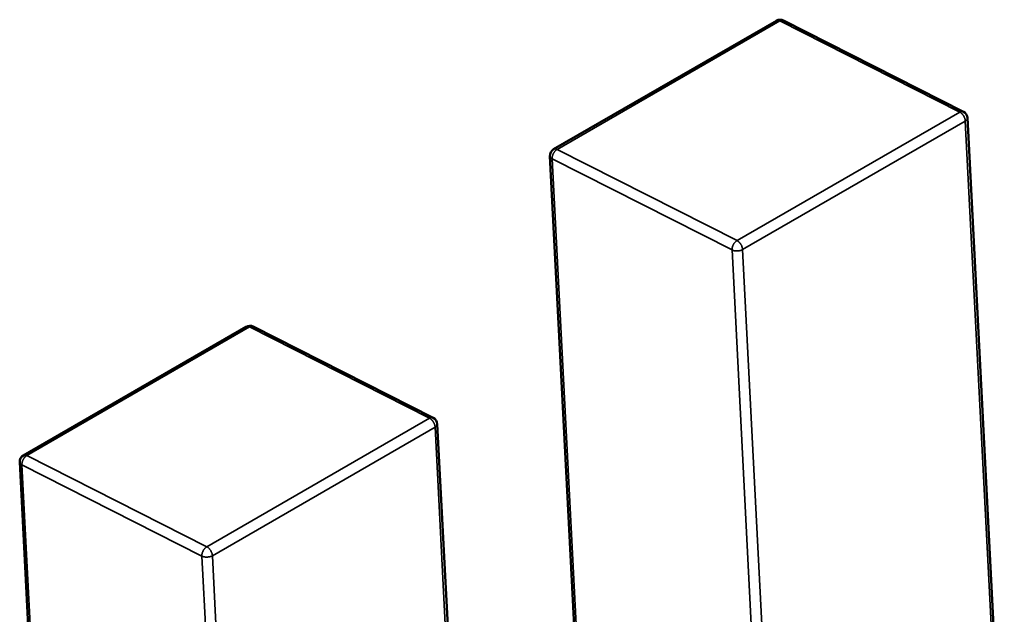
# Model space of a CAD drawing. Units: inches. Extents: x 2 to 108, y 1 to 84.
# Drawn here: x 14 to 14, y 26 to 26 of the extents above; entities that cross this region are included whole.
import ezdxf

# ---------------------------------------------------------------- set-up
doc = ezdxf.new("R2010")
doc.units = ezdxf.units.IN
doc.header["$LTSCALE"] = 5
doc.header["$MEASUREMENT"] = 0
doc.layers.add('Visible (ANSI)', color=7, linetype='Continuous', lineweight=50)
doc.layers.add('Visible Narrow (ANSI)', color=7, linetype='Continuous', lineweight=35)

msp = doc.modelspace()

# ---------------------------------------------------------------- linework, layer by layer
at = {"layer": 'Visible (ANSI)'}
for p, q in [((13.88951613840646, 26.08780611112357), (13.89536229683359, 26.0911813923457)), ((13.90027347691261, 26.08879284873747), (13.8955496997363, 26.09118650831514)), ((13.90134671692889, 26.06983960919043), (13.90038109011497, 26.08862735943498)), ((13.8894179726986, 26.08762552957527), (13.89046865442446, 26.06718290560545)), ((13.87559671357995, 26.07976972726136), (13.88144287200709, 26.08314500848349)), ((13.8863540520861, 26.08075646487526), (13.8816302749098, 26.08315012445292)), ((13.88742729210238, 26.06180322532821), (13.88646166528846, 26.08059097557277)), ((13.87549854787209, 26.07958914571305), (13.87654922959795, 26.05914652174324))]:
    msp.add_line(p, q, dxfattribs=at)
for centre, radius, start, end in [((13.89546072203219, 26.09101091490502), 0.0001968503937018, 63.12749281975964, 120.00000058688), ((13.90018449920849, 26.08861725532737), 0.0001968503937107, 2.942220343528272, 63.1274928215937), ((13.8896145636051, 26.08763563368291), 0.0001968503937101, 120.0000006017643, 182.9422203537186), ((13.88154129720568, 26.08297453104281), 0.0001968503937019, 63.12749282021357, 120.00000058688), ((13.88626507438198, 26.08058087146515), 0.0001968503937107, 2.942220343502123, 63.1274928215937), ((13.8756951387786, 26.07959924982069), 0.0001968503937101, 120.0000006013236, 182.9422203537186)]:
    msp.add_arc(centre, radius, start, end, dxfattribs=at)
at = {"layer": 'Visible Narrow (ANSI)'}
for p, q in [((13.89545222442498, 26.09117624888285), (13.88960606599785, 26.08780096766071)), ((13.90017600160129, 26.08878258930517), (13.89545222442498, 26.09117624888285)), ((13.89432984317415, 26.08540730808304), (13.90017600160129, 26.08878258930517)), ((13.90032343383132, 26.08854685357507), (13.89447727540419, 26.08517157235294)), ((13.90128906064525, 26.06975910333054), (13.90032343383132, 26.08854685357507)), ((13.88960606599785, 26.08780096766071), (13.89432984317415, 26.08540730808304)), ((13.89419914652858, 26.08516161035471), (13.88947536935681, 26.08755526984428)), ((13.88947536935681, 26.08755526984428), (13.89052605108266, 26.06711264587447)), ((13.8951647733468, 26.06637386002213), (13.89419914652858, 26.08516161035471)), ((13.89447727540419, 26.08517157235294), (13.89544290221812, 26.06638382210842)), ((13.88153279959847, 26.08313986502063), (13.87568664117134, 26.0797645837985)), ((13.88625657677478, 26.08074620544296), (13.88153279959847, 26.08313986502063)), ((13.88041041834765, 26.07737092422083), (13.88625657677478, 26.08074620544296)), ((13.88640400900481, 26.08051046971286), (13.88055785057768, 26.07713518849072)), ((13.88736963581874, 26.06172271946833), (13.88640400900481, 26.08051046971286)), ((13.88027972170208, 26.07712522649249), (13.8755559445303, 26.07951888598207)), ((13.8755559445303, 26.07951888598207), (13.87660662625616, 26.05907626201226)), ((13.87568664117134, 26.0797645837985), (13.88041041834765, 26.07737092422083)), ((13.88124534852029, 26.05833747615991), (13.88027972170208, 26.07712522649249)), ((13.88055785057768, 26.07713518849072), (13.88152347739161, 26.0583474382462))]:
    msp.add_line(p, q, dxfattribs=at)
for points, weights in [([(13.89545222442498, 26.09117624888285), (13.89539958680459, 26.09120292172101), (13.89536229683359, 26.0911813923457)], [1, 0.8643554225932877, 0.8543501580693555]), ([(13.8955496997363, 26.09118650831515), (13.89550725071569, 26.09120801832736), (13.89545222442498, 26.09117624888285)], [0.853778365720734, 0.8592933247903548, 1]), ([(13.90017600160129, 26.08878258930517), (13.90023102789198, 26.08881435874968), (13.9002734769126, 26.08879284873747)], [1, 0.8592933248006895, 0.853778365721544]), ([(13.90032343383132, 26.08854685357507), (13.90031493622411, 26.08871218755287), (13.90017600160129, 26.08878258930517)], [1, 0.707106781187, 1]), ([(13.90038109011497, 26.08862735943496), (13.90038344702134, 26.08858150220731), (13.90032343383132, 26.08854685357507)], [0.8537295883782746, 0.8484736693250454, 1]), ([(13.88960606599785, 26.08780096766071), (13.88946687174958, 26.08772060382209), (13.88947536935681, 26.08755526984428)], [1, 0.707106781187, 1]), ([(13.88951613840646, 26.08780611112357), (13.88955342837746, 26.08782764049888), (13.88960606599785, 26.08780096766071)], [0.8543501580685159, 0.8643554225875965, 1]), ([(13.88947536935681, 26.08755526984428), (13.88942014556318, 26.08758325316305), (13.88941797269859, 26.08762552957527)], [1, 0.8586331118979535, 0.8537295883807722]), ([(13.89419914652858, 26.08516161035471), (13.8941906489236, 26.08532694428845), (13.89432984317415, 26.08540730808304)], [1, 0.707106781187, 1]), ([(13.89432984317415, 26.08540730808304), (13.89446877779698, 26.08533690633074), (13.89447727540419, 26.08517157235294)], [1, 0.707106781187, 1]), ([(13.89447727540419, 26.08517157235294), (13.89433808115367, 26.08509120855837), (13.89419914652858, 26.08516161035471)], [1, 0.707106781187, 1]), ([(13.88153279959847, 26.08313986502063), (13.88148016197809, 26.0831665378588), (13.88144287200709, 26.08314500848349)], [1, 0.8643554225936897, 0.8543501580694149]), ([(13.8816302749098, 26.08315012445292), (13.88158782588918, 26.08317163446514), (13.88153279959847, 26.08313986502063)], [0.8537783657206709, 0.8592933247895501, 1]), ([(13.88625657677478, 26.08074620544296), (13.88631160306548, 26.08077797488747), (13.88635405208609, 26.08075646487525)], [1, 0.8592933248004356, 0.8537783657215241]), ([(13.88640400900481, 26.08051046971286), (13.88639551139761, 26.08067580369066), (13.88625657677478, 26.08074620544296)], [1, 0.707106781187, 1]), ([(13.88646166528846, 26.08059097557275), (13.88646402219483, 26.0805451183451), (13.88640400900481, 26.08051046971286)], [0.8537295883782787, 0.8484736693249859, 1]), ([(13.87559671357995, 26.07976972726135), (13.87563400355095, 26.07979125663667), (13.87568664117134, 26.0797645837985)], [0.8543501580686143, 0.8643554225882621, 1]), ([(13.8755559445303, 26.07951888598207), (13.87550072073668, 26.07954686930084), (13.87549854787209, 26.07958914571306)], [1, 0.8586331118984247, 0.8537295883808047]), ([(13.87568664117134, 26.0797645837985), (13.87554744692307, 26.07968421995988), (13.8755559445303, 26.07951888598207)], [1, 0.707106781187, 1]), ([(13.88027972170208, 26.07712522649249), (13.8802712240971, 26.07729056042625), (13.88041041834765, 26.07737092422083)], [1, 0.707106781187, 1]), ([(13.88041041834765, 26.07737092422083), (13.88054935297047, 26.07730052246852), (13.88055785057768, 26.07713518849072)], [1, 0.707106781187, 1]), ([(13.88055785057768, 26.07713518849072), (13.88041865632716, 26.07705482469617), (13.88027972170208, 26.07712522649249)], [1, 0.707106781187, 1])]:
    msp.add_rational_spline(points, weights, degree=2, dxfattribs=at)

doc.saveas('drawing.dxf')
